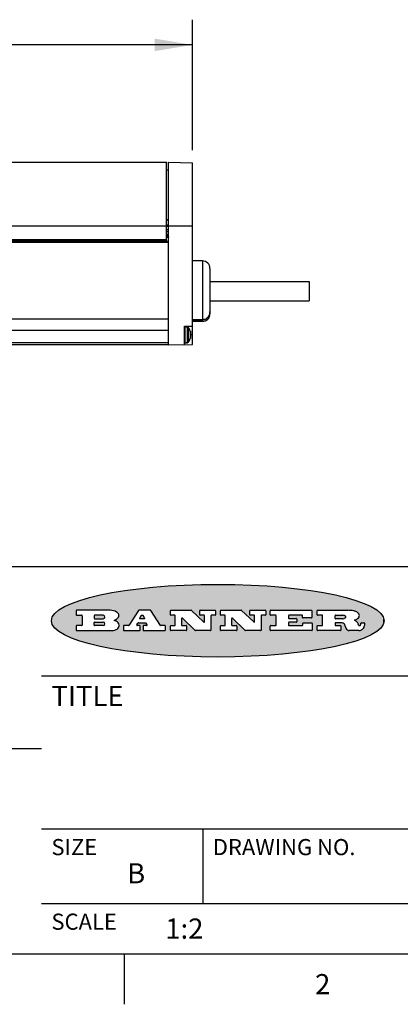
# Model space of a CAD drawing. Units: inches. Extents: x 0.4 to 49.2, y 0.6 to 10.4.
# Drawn here: x 11.9 to 13.8, y 0.6 to 5.5 of the extents above; entities that cross this region are included whole.
import ezdxf

# ---------------------------------------------------------------- set-up
doc = ezdxf.new("R2010")
doc.units = ezdxf.units.IN
doc.header["$LTSCALE"] = 0.935
doc.header["$MEASUREMENT"] = 0
doc.layers.get('0').update_dxf_attribs({"linetype": 'CONTINUOUS'})
for name, color, linetype in [('02___PRT_ALL_AXES', 7, 'CONTINUOUS'), ('AXIS', 7, 'CONTINUOUS'), ('DATUM_CURVES', 7, 'CONTINUOUS'), ('SCHEME_DIMS', 7, 'CONTINUOUS')]:
    doc.layers.add(name, color=color, linetype=linetype)
doc.styles.add('TEXTSTYLE_2', font='txt', dxfattribs={"width": 0.8})
doc.dimstyles.new('DIMSTYLE_2', dxfattribs={"dimtxt": 0.1, "dimasz": 0.1875, "dimexe": 0.125, "dimexo": 0.0625, "dimgap": 0.1, "dimtad": 0, "dimtih": 1, "dimtoh": 1, "dimdec": 1, "dimlfac": 2, "dimzin": 4, "dimdsep": 46, "dimtxsty": 'STANDARD', "dimblk": '_FILLED', "dimblk1": '_FILLED', "dimblk2": '_FILLED', "dimcen": 0.09, "dimadec": 0, "dimazin": 0, "dimtp": 0.1, "dimtm": 0.1, "dimtfac": 1, "dimtdec": 1, "dimtofl": 0, "dimtmove": 0, "dimatfit": 3, "dimldrblk": '_FILLED', "dimfxl": 1, "dimtolj": 1, "dimtzin": 4, "dimarcsym": 0})

# ---------------------------------------------------------------- blocks, each defined once
blk = doc.blocks.new('_FILLED')
at = {"color": 0, "linetype": 'BYBLOCK'}
blk.add_solid([(0, 0), (-1, 0.1666666667), (-1, -0.1666666667)], dxfattribs=at)
blk = doc.blocks.new('*D6')
at = {"layer": 'SCHEME_DIMS', "color": 7, "linetype": 'CONTINUOUS'}
for p, q in [((5.5345277201, 4.8753662993), (5.5345277201, 5.5224082361)), ((12.7786222083, 4.8753662993), (12.7786222083, 5.5224082361)), ((5.5345277201, 5.3974082361), (8.7065749642, 5.3974082361)), ((12.7786222083, 5.3974082361), (9.6065749642, 5.3974082361))]:
    blk.add_line(p, q, dxfattribs=at)
at = {"layer": 'SCHEME_DIMS', "color": 7, "linetype": 'CONTINUOUS', "xscale": 0.1875, "yscale": 0.1875, "zscale": 0.1875, "rotation": 180}
blk.add_blockref('_FILLED', (5.5345277201, 5.3974082361), dxfattribs=at)
at = {"layer": 'SCHEME_DIMS', "color": 7, "linetype": 'CONTINUOUS', "xscale": 0.1875, "yscale": 0.1875, "zscale": 0.1875}
blk.add_blockref('_FILLED', (12.7786222083, 5.3974082361), dxfattribs=at)
at = {"layer": 'SCHEME_DIMS', "color": 7, "linetype": 'CONTINUOUS', "insert": (9.0565749642, 5.4474082361), "char_height": 0.1, "width": 0.7, "attachment_point": 2, "line_spacing_factor": 0.9}
blk.add_mtext('368.0\\P[14.49]', dxfattribs=at)

msp = doc.modelspace()

# ---------------------------------------------------------------- hatches: boundary and pattern name
at = {"linetype": 'CONTINUOUS'}
h = msp.add_hatch(color=7, dxfattribs=at)
edge = h.paths.add_edge_path()
edge.add_arc((13.5577001432, 2.5085494649), 0.0173408616, 232.4713476722, 267.338189944)
edge.add_arc((13.5607987082, 2.5143997688), 0.0238935861, 209.8247607259, 235.1255079367)
edge.add_arc((13.5806801742, 2.5212486481), 0.044722495, 195.531588407, 204.7624440448)
edge.add_line((13.5375908118, 2.5092733232), (13.5357868108, 2.5153423266))
edge.add_arc((13.4974076135, 2.5055452462), 0.0396099176, 14.3201081283, 22.4984722084)
edge.add_arc((13.5201739219, 2.5145168728), 0.0151491919, 24.098260853, 63.0369451818)
edge.add_arc((13.5161192671, 2.5062372524), 0.0243676582, 63.3666028271, 90.3937697637)
edge.add_line((13.5159517998, 2.5306043351), (13.4883447845, 2.5306043351))
edge.add_arc((13.4883447827, 2.5281293355), 0.0024749995, 89.9999571958, 180.0000428043)
edge.add_line((13.4858697831, 2.5281293337), (13.4858697831, 2.5184303283))
edge.add_arc((13.4883447827, 2.5184303265), 0.0024749995, 179.9999571957, 270.0000428042)
edge.add_line((13.4883447845, 2.5159553269), (13.5130037982, 2.5159553269))
edge.add_arc((13.5130038, 2.5134803274), 0.0024749995, 359.9999571957, 90.0000428042)
edge.add_line((13.5154787995, 2.5134803256), (13.5154787995, 2.4937023146))
edge.add_arc((13.5130038, 2.4937023128), 0.0024749995, 269.9999571958, 4.28043e-05)
edge.add_line((13.5130037982, 2.4912273132), (13.3994327352, 2.4912273132))
edge.add_arc((13.3994327333, 2.4937023128), 0.0024749995, 179.9999571957, 270.0000428043)
edge.add_line((13.3969577338, 2.4937023146), (13.3969577338, 2.5135023256))
edge.add_arc((13.3994327333, 2.5135023274), 0.0024749995, 89.9999571957, 180.0000428043)
edge.add_line((13.3994327352, 2.515977327), (13.4221787478, 2.515977327))
edge.add_arc((13.4221787497, 2.5184523265), 0.0024749995, 269.9999571956, 4.28042e-05)
edge.add_line((13.4246537492, 2.5184523283), (13.4246537492, 2.564807354))
edge.add_arc((13.4221787497, 2.5648073559), 0.0024749995, 359.9999571957, 90.0000428043)
edge.add_line((13.4221787478, 2.5672823554), (13.3994327352, 2.5672823554))
edge.add_arc((13.3994327333, 2.5697573549), 0.0024749995, 179.9999571957, 270.0000428043)
edge.add_line((13.3969577338, 2.5697573568), (13.3969577338, 2.5895573678))
edge.add_arc((13.3994327333, 2.5895573696), 0.0024749995, 89.9999571957, 180.0000428043)
edge.add_line((13.3994327352, 2.5920323691), (13.5490138181, 2.5920323691))
edge.add_arc((13.5463505148, 2.4094934586), 0.1825583387, 79.8618509324, 89.1640948679)
edge.add_arc((13.5726548052, 2.5503169747), 0.039319019, 59.1202086415, 81.4730239328)
edge.add_arc((13.5783142014, 2.5566516438), 0.0310192946, 34.7540871, 62.0879016178)
edge.add_arc((13.5900029525, 2.565201245), 0.0165459396, 1.548452892, 33.5033152417)
edge.add_arc((13.5932995477, 2.5653696972), 0.0132462337, 331.1510006998, 1.205404301)
edge.add_arc((13.5822888914, 2.5720482849), 0.0261183659, 305.6373831893, 329.9727629745)
edge.add_arc((13.5519569538, 2.6152551345), 0.0789082104, 292.906155071, 305.2574666259)
edge.add_arc((13.5282557878, 2.4386010294), 0.117346916, 58.614769177, 62.3737227606)
edge.add_arc((13.5761387404, 2.5167282896), 0.0257145923, 39.3804255939, 59.0361096173)
edge.add_arc((13.5750183849, 2.5166552064), 0.0266349791, 20.3630922153, 37.9727053099)
edge.add_arc((13.5571178432, 2.509473798), 0.0459185159, 15.6740290068, 20.9917271228)
edge.add_arc((13.6156881783, 2.525116781), 0.0147197649, 192.7054516565, 206.0594861022)
edge.add_arc((13.6071938412, 2.5209082945), 0.0052403997, 205.5232099488, 227.5054868079)
edge.add_arc((13.6054655419, 2.5190929218), 0.0027347709, 228.5117626737, 266.1485845754)
edge.add_line((13.6052818493, 2.5163643272), (13.60639085, 2.5163643272))
edge.add_arc((13.6063292954, 2.5296129864), 0.0132488022, 270.266200055, 281.2404888597)
edge.add_arc((13.6075235364, 2.5238762928), 0.0073895522, 280.8288201977, 305.0837508495)
edge.add_arc((13.607924718, 2.5230254464), 0.0064647042, 306.5086174083, 340.2162360092)
edge.add_arc((13.6027235414, 2.524769508), 0.0119498009, 340.7883861657, 1.1691452593)
edge.add_line((13.6146708546, 2.525013332), (13.6146708546, 2.5276393334))
edge.add_arc((13.6171458541, 2.5276393353), 0.0024749995, 89.9999571958, 180.0000428043)
edge.add_line((13.6171458559, 2.5301143348), (13.6292558626, 2.5301143348))
edge.add_arc((13.6292558645, 2.5276393353), 0.0024749995, 359.9999571957, 90.0000428042)
edge.add_line((13.631730864, 2.5276393334), (13.631730864, 2.516087327))
edge.add_arc((13.6141751675, 2.5161916447), 0.0175560065, 332.2279060967, 359.6595469939)
edge.add_arc((13.6048681567, 2.5210861501), 0.0280715479, 308.5071794988, 332.2400656899)
edge.add_arc((13.5978759713, 2.5286873679), 0.0383802683, 288.7656836787, 309.6104317088)
edge.add_arc((13.6036139387, 2.5111006186), 0.0198837666, 271.8586572978, 289.4131338543)
edge.add_line((13.6042588488, 2.4912273132), (13.5568948225, 2.4912273132))
edge = h.paths.add_edge_path()
edge.add_arc((13.1673166046, 2.4937023128), 0.0024749995, 179.9999571957, 270.0000428042)
edge.add_line((13.1648416051, 2.4937023146), (13.1648416051, 2.5135023256))
edge.add_arc((13.1673166046, 2.5135023274), 0.0024749995, 89.9999571958, 180.0000428043)
edge.add_line((13.1673166065, 2.515977327), (13.1912396197, 2.515977327))
edge.add_arc((13.1912396216, 2.5184523265), 0.0024749995, 269.9999571956, 4.28042e-05)
edge.add_line((13.1937146211, 2.5184523283), (13.1937146211, 2.564807354))
edge.add_arc((13.1912396216, 2.5648073559), 0.0024749995, 359.9999571957, 90.0000428043)
edge.add_line((13.1912396197, 2.5672823554), (13.1673166065, 2.5672823554))
edge.add_arc((13.1673166046, 2.5697573549), 0.0024749995, 179.9999571957, 270.0000428043)
edge.add_line((13.1648416051, 2.5697573568), (13.1648416051, 2.5895573678))
edge.add_arc((13.1673166046, 2.5895573696), 0.0024749995, 89.9999571958, 180.0000428043)
edge.add_line((13.1673166065, 2.5920323691), (13.3691097184, 2.5920323691))
edge.add_arc((13.3691097202, 2.5895573696), 0.0024749995, 359.9999571957, 90.0000428042)
edge.add_line((13.3715847197, 2.5895573678), (13.3715847197, 2.5565573495))
edge.add_arc((13.3691097202, 2.5565573476), 0.0024749995, 269.9999571956, 4.28042e-05)
edge.add_line((13.3691097184, 2.5540823481), (13.3272456952, 2.5540823481))
edge.add_arc((13.3272456933, 2.5565573476), 0.0024749995, 179.9999571957, 270.0000428043)
edge.add_line((13.3247706938, 2.5565573495), (13.3247706938, 2.564807354))
edge.add_arc((13.3222956943, 2.5648073559), 0.0024749995, 359.9999571957, 90.0000428043)
edge.add_line((13.3222956924, 2.5672823554), (13.2582556569, 2.5672823554))
edge.add_arc((13.2582556551, 2.5648073559), 0.0024749995, 89.9999571957, 180.0000428043)
edge.add_line((13.2557806555, 2.564807354), (13.2557806555, 2.5532573476))
edge.add_arc((13.2582556551, 2.5532573458), 0.0024749995, 179.9999571957, 270.0000428042)
edge.add_line((13.2582556569, 2.5507823463), (13.2934226764, 2.5507823463))
edge.add_arc((13.2934226783, 2.5483073467), 0.0024749995, 359.9999571957, 90.0000428042)
edge.add_line((13.2958976778, 2.5483073449), (13.2958976778, 2.5349523375))
edge.add_arc((13.2934226783, 2.5349523356), 0.0024749995, 269.9999571956, 4.28042e-05)
edge.add_line((13.2934226764, 2.5324773361), (13.2582556569, 2.5324773361))
edge.add_arc((13.2582556551, 2.5300023366), 0.0024749995, 89.9999571957, 180.0000428043)
edge.add_line((13.2557806555, 2.5300023347), (13.2557806555, 2.5184523283))
edge.add_arc((13.2582556551, 2.5184523265), 0.0024749995, 179.9999571957, 270.0000428043)
edge.add_line((13.2582556569, 2.515977327), (13.3232596929, 2.515977327))
edge.add_arc((13.3232596948, 2.5184523265), 0.0024749995, 269.9999571958, 4.28043e-05)
edge.add_line((13.3257346943, 2.5184523283), (13.3257346943, 2.5267023329))
edge.add_arc((13.3282096938, 2.5267023348), 0.0024749995, 89.9999571957, 180.0000428043)
edge.add_line((13.3282096957, 2.5291773343), (13.3705287192, 2.5291773343))
edge.add_arc((13.370528721, 2.5267023348), 0.0024749995, 359.9999571957, 90.0000428043)
edge.add_line((13.3730037205, 2.5267023329), (13.3730037205, 2.4937023146))
edge.add_arc((13.370528721, 2.4937023128), 0.0024749995, 269.9999571957, 4.28043e-05)
edge.add_line((13.3705287192, 2.4912273132), (13.1673166065, 2.4912273132))
edge = h.paths.add_edge_path()
edge.add_arc((13.0426374026, 2.493701481), 0.0024741678, 226.3477981898, 270.0031206038)
edge.add_line((13.0409295364, 2.4919113136), (12.9776495013, 2.5522893471))
edge.add_arc((12.9759408003, 2.5504984093), 0.0024753014, 46.3461263059, 180.0014637321)
edge.add_line((12.973465499, 2.5504983461), (12.973465499, 2.5184523283))
edge.add_arc((12.9759404985, 2.5184523265), 0.0024749995, 179.9999571957, 270.0000428043)
edge.add_line((12.9759405003, 2.515977327), (12.9962575116, 2.515977327))
edge.add_arc((12.9962575135, 2.5135023274), 0.0024749995, 359.9999571957, 90.0000428043)
edge.add_line((12.998732513, 2.5135023256), (12.998732513, 2.4937023146))
edge.add_arc((12.9962575135, 2.4937023128), 0.0024749995, 269.9999571957, 4.28043e-05)
edge.add_line((12.9962575116, 2.4912273132), (12.9205934696, 2.4912273132))
edge.add_arc((12.9205934678, 2.4937023128), 0.0024749995, 179.9999571957, 270.0000428043)
edge.add_line((12.9181184683, 2.4937023146), (12.9181184683, 2.5135023256))
edge.add_arc((12.9205934678, 2.5135023274), 0.0024749995, 89.9999571956, 180.0000428042)
edge.add_line((12.9205934696, 2.515977327), (12.93923948, 2.515977327))
edge.add_arc((12.9392394818, 2.5184523265), 0.0024749995, 269.9999571957, 4.28043e-05)
edge.add_line((12.9417144814, 2.5184523283), (12.9417144814, 2.564807354))
edge.add_arc((12.9392394818, 2.5648073559), 0.0024749995, 359.9999571957, 90.0000428043)
edge.add_line((12.93923948, 2.5672823554), (12.9205934696, 2.5672823554))
edge.add_arc((12.9205934678, 2.5697573549), 0.0024749995, 179.9999571957, 270.0000428043)
edge.add_line((12.9181184683, 2.5697573568), (12.9181184683, 2.5895573678))
edge.add_arc((12.9205934678, 2.5895573696), 0.0024749995, 89.9999571956, 180.0000428042)
edge.add_line((12.9205934696, 2.5920323691), (13.0210515254, 2.5920323691))
edge.add_arc((13.0210516601, 2.5895582013), 0.0024741678, 46.3477981898, 90.0031206038)
edge.add_line((13.0227595263, 2.5913483688), (13.0827925596, 2.534068337))
edge.add_arc((13.0845012605, 2.5358592748), 0.0024753014, 226.3461263059, 0.0014637321)
edge.add_line((13.0869765619, 2.535859338), (13.0869765619, 2.564807354))
edge.add_arc((13.0845015624, 2.5648073559), 0.0024749995, 359.9999571957, 90.0000428043)
edge.add_line((13.0845015605, 2.5672823554), (13.0657255501, 2.5672823554))
edge.add_arc((13.0657255483, 2.5697573549), 0.0024749995, 179.9999571957, 270.0000428043)
edge.add_line((13.0632505488, 2.5697573568), (13.0632505488, 2.5895573678))
edge.add_arc((13.0657255483, 2.5895573696), 0.0024749995, 89.9999571957, 180.0000428043)
edge.add_line((13.0657255501, 2.5920323691), (13.1397265912, 2.5920323691))
edge.add_arc((13.139726593, 2.5895573696), 0.0024749995, 359.9999571957, 90.0000428043)
edge.add_line((13.1422015925, 2.5895573678), (13.1422015925, 2.5697573568))
edge.add_arc((13.139726593, 2.5697573549), 0.0024749995, 269.9999571956, 4.28042e-05)
edge.add_line((13.1397265912, 2.5672823554), (13.1217935812, 2.5672823554))
edge.add_arc((13.1217935794, 2.5648073559), 0.0024749995, 89.9999571957, 180.0000428042)
edge.add_line((13.1193185799, 2.564807354), (13.1193185799, 2.4937023146))
edge.add_arc((13.1168435803, 2.4937023128), 0.0024749995, 269.9999571957, 4.28043e-05)
edge.add_line((13.1168435785, 2.4912273132), (13.0426375373, 2.4912273132))
edge = h.paths.add_edge_path()
edge.add_arc((12.7943847649, 2.4937027294), 0.0024754162, 226.3593695813, 270.0146919953)
edge.add_line((12.7926763987, 2.4919113136), (12.7293963636, 2.5522893471))
edge.add_arc((12.7276876627, 2.5504984093), 0.0024753014, 46.3461263059, 180.0014637321)
edge.add_line((12.7252123613, 2.5504983461), (12.7252123613, 2.5184523283))
edge.add_arc((12.7276873608, 2.5184523265), 0.0024749995, 179.9999571957, 270.0000428043)
edge.add_line((12.7276873627, 2.515977327), (12.7480043739, 2.515977327))
edge.add_arc((12.7480043758, 2.5135023274), 0.0024749995, 359.9999571957, 90.0000428043)
edge.add_line((12.7504793753, 2.5135023256), (12.7504793753, 2.4937023146))
edge.add_arc((12.7480043758, 2.4937023128), 0.0024749995, 269.9999571958, 4.28043e-05)
edge.add_line((12.7480043739, 2.4912273132), (12.672340332, 2.4912273132))
edge.add_arc((12.6723403301, 2.4937023128), 0.0024749995, 179.9999571957, 270.0000428042)
edge.add_line((12.6698653306, 2.4937023146), (12.6698653306, 2.5135023256))
edge.add_arc((12.6723403301, 2.5135023274), 0.0024749995, 89.9999571957, 180.0000428043)
edge.add_line((12.672340332, 2.515977327), (12.6909873423, 2.515977327))
edge.add_arc((12.6909873442, 2.5184523265), 0.0024749995, 269.9999571957, 4.28043e-05)
edge.add_line((12.6934623437, 2.5184523283), (12.6934623437, 2.564807354))
edge.add_arc((12.6909873442, 2.5648073559), 0.0024749995, 359.9999571957, 90.0000428043)
edge.add_line((12.6909873423, 2.5672823554), (12.672340332, 2.5672823554))
edge.add_arc((12.6723403301, 2.5697573549), 0.0024749995, 179.9999571957, 270.0000428043)
edge.add_line((12.6698653306, 2.5697573568), (12.6698653306, 2.5895573678))
edge.add_arc((12.6723403301, 2.5895573696), 0.0024749995, 89.9999571957, 180.0000428043)
edge.add_line((12.672340332, 2.5920323691), (12.7727983877, 2.5920323691))
edge.add_arc((12.7727985224, 2.5895582013), 0.0024741678, 46.3477981899, 90.0031206038)
edge.add_line((12.7745063886, 2.5913483688), (12.8345394219, 2.534068337))
edge.add_arc((12.8362481229, 2.5358592748), 0.0024753014, 226.3461263059, 0.0014637321)
edge.add_line((12.8387234242, 2.535859338), (12.8387234242, 2.564807354))
edge.add_arc((12.8362484247, 2.5648073559), 0.0024749995, 359.9999571957, 90.0000428043)
edge.add_line((12.8362484229, 2.5672823554), (12.8174724125, 2.5672823554))
edge.add_arc((12.8174724106, 2.5697573549), 0.0024749995, 179.9999571957, 270.0000428043)
edge.add_line((12.8149974111, 2.5697573568), (12.8149974111, 2.5895573678))
edge.add_arc((12.8174724106, 2.5895573696), 0.0024749995, 89.9999571958, 180.0000428043)
edge.add_line((12.8174724125, 2.5920323691), (12.8914734535, 2.5920323691))
edge.add_arc((12.8914734553, 2.5895573696), 0.0024749995, 359.9999571957, 90.0000428042)
edge.add_line((12.8939484549, 2.5895573678), (12.8939484549, 2.5697573568))
edge.add_arc((12.8914734553, 2.5697573549), 0.0024749995, 269.9999571958, 4.28043e-05)
edge.add_line((12.8914734535, 2.5672823554), (12.8735404436, 2.5672823554))
edge.add_arc((12.8735404417, 2.5648073559), 0.0024749995, 89.9999571957, 180.0000428043)
edge.add_line((12.8710654422, 2.564807354), (12.8710654422, 2.4937023146))
edge.add_arc((12.8685904427, 2.4937023128), 0.0024749995, 269.9999571957, 4.28043e-05)
edge.add_line((12.8685904408, 2.4912273132), (12.7943853997, 2.4912273132))
edge = h.paths.add_edge_path()
edge.add_arc((12.3792298263, 2.539634765), 0.048483885, 273.21763719, 303.0749121182)
edge.add_arc((12.3940692204, 2.5168671561), 0.0213072145, 303.0488228549, 355.7263138674)
edge.add_arc((12.400005721, 2.5168763464), 0.0153945295, 354.0454548824, 5.1878013979)
edge.add_arc((12.3931760319, 2.5166878286), 0.0222174455, 4.0793399388, 69.834329283)
edge.add_line((12.4008351814, 2.5375433389), (12.3907841758, 2.5410923409))
edge.add_line((12.3907841758, 2.5410923409), (12.3990241804, 2.5458683435))
edge.add_arc((12.3771587979, 2.5826952352), 0.0428289026, 300.6990502959, 319.0591802498)
edge.add_arc((12.3971873948, 2.5665668817), 0.0171568255, 315.9145124245, 16.0049121282)
edge.add_arc((12.3922357827, 2.5632132173), 0.0229166529, 20.6563876465, 62.3316896973)
edge.add_arc((12.371573659, 2.5302846524), 0.061747717, 59.5385584989, 90.0050977555)
edge.add_line((12.3715681652, 2.5920323691), (12.2055050731, 2.5920323691))
edge.add_arc((12.2055050712, 2.5895573696), 0.0024749995, 89.9999571957, 180.0000428043)
edge.add_line((12.2030300717, 2.5895573678), (12.2030300717, 2.5697573568))
edge.add_arc((12.2055050712, 2.5697573549), 0.0024749995, 179.9999571957, 270.0000428043)
edge.add_line((12.2055050731, 2.5672823554), (12.2294470864, 2.5672823554))
edge.add_arc((12.2294470882, 2.5648073559), 0.0024749995, 359.9999571957, 90.0000428043)
edge.add_line((12.2319220877, 2.564807354), (12.2319220877, 2.5184523283))
edge.add_arc((12.2294470882, 2.5184523265), 0.0024749995, 269.9999571957, 4.28043e-05)
edge.add_line((12.2294470864, 2.515977327), (12.2055050731, 2.515977327))
edge.add_arc((12.2055050712, 2.5135023274), 0.0024749995, 89.9999571957, 180.0000428043)
edge.add_line((12.2030300717, 2.5135023256), (12.2030300717, 2.4937023146))
edge.add_arc((12.2055050712, 2.4937023128), 0.0024749995, 179.9999571957, 270.0000428043)
edge.add_line((12.2055050731, 2.4912273132), (12.3819511709, 2.4912273132))
edge = h.paths.add_edge_path()
edge.add_arc((12.5168642476, 2.4937023128), 0.0024749995, 269.9999571957, 4.28043e-05)
edge.add_line((12.5193392471, 2.4937023146), (12.5193392471, 2.5135023256))
edge.add_arc((12.5168642476, 2.5135023274), 0.0024749995, 359.9999571957, 90.0000428043)
edge.add_line((12.5168642458, 2.515977327), (12.5055812395, 2.515977327))
edge.add_arc((12.5055811302, 2.518452367), 0.0024750401, 147.6063258011, 270.0025305754)
edge.add_line((12.5034912383, 2.5197783291), (12.5090072414, 2.5284723339))
edge.add_arc((12.5110971723, 2.5271461342), 0.0024752003, 89.998372645, 147.602165307)
edge.add_line((12.5110972426, 2.5296213345), (12.5459752619, 2.5296213345))
edge.add_arc((12.5459747223, 2.5271458744), 0.0024754602, 32.8959418573, 89.9875097202)
edge.add_line((12.548053263, 2.5284903339), (12.5536792662, 2.5197973291))
edge.add_arc((12.5516012439, 2.5184525341), 0.0024752071, 270.0004896794, 32.9089806818)
edge.add_line((12.551601265, 2.515977327), (12.537150257, 2.515977327))
edge.add_arc((12.5371502552, 2.5135023274), 0.0024749995, 89.9999571958, 180.0000428043)
edge.add_line((12.5346752556, 2.5135023256), (12.5346752556, 2.4937023146))
edge.add_arc((12.5371502552, 2.4937023128), 0.0024749995, 179.9999571957, 270.0000428042)
edge.add_line((12.537150257, 2.4912273132), (12.6424313154, 2.4912273132))
edge.add_arc((12.6424313172, 2.4937023128), 0.0024749995, 269.9999571957, 4.28043e-05)
edge.add_line((12.6449063168, 2.4937023146), (12.6449063168, 2.5135023256))
edge.add_arc((12.6424313172, 2.5135023274), 0.0024749995, 359.9999571957, 90.0000428043)
edge.add_line((12.6424313154, 2.515977327), (12.6224153043, 2.515977327))
edge.add_arc((12.6224154248, 2.518451368), 0.002474041, 212.9056413127, 269.9972091756)
edge.add_line((12.6203383031, 2.5171073276), (12.5725822767, 2.5909023685))
edge.add_arc((12.570504655, 2.589557409), 0.0024749602, 32.9172174468, 90.0087853097)
edge.add_line((12.5705042755, 2.5920323691), (12.5133292438, 2.5920323691))
edge.add_arc((12.5133291735, 2.5895571688), 0.0024752003, 89.9983726451, 147.602165307)
edge.add_line((12.5112392426, 2.5908833685), (12.4644392167, 2.5171263276))
edge.add_arc((12.4623492858, 2.5184525273), 0.0024752003, 269.9983726451, 327.602165307)
edge.add_line((12.4623492155, 2.515977327), (12.4394882028, 2.515977327))
edge.add_arc((12.439488201, 2.5135023274), 0.0024749995, 89.9999571958, 180.0000428043)
edge.add_line((12.4370132015, 2.5135023256), (12.4370132015, 2.4937023146))
edge.add_arc((12.439488201, 2.4937023128), 0.0024749995, 179.9999571957, 270.0000428042)
edge.add_line((12.4394882028, 2.4912273132), (12.5168642458, 2.4912273132))
edge = h.paths.add_edge_path()
edge.add_arc((12.2949101208, 2.5184523265), 0.0024749995, 179.9999571957, 270.0000428043)
edge.add_line((12.2924351213, 2.5184523283), (12.2924351213, 2.5308273352))
edge.add_arc((12.2949101208, 2.530827337), 0.0024749995, 89.9999571957, 180.0000428043)
edge.add_line((12.2949101227, 2.5333023366), (12.3362731456, 2.5333023366))
edge.add_arc((12.3362731456, 2.5246398318), 0.0086625048, 270, 90)
edge.add_line((12.3362731456, 2.515977327), (12.2949101227, 2.515977327))
edge = h.paths.add_edge_path()
edge.add_arc((13.4883447827, 2.5520823451), 0.0024749995, 179.9999571957, 270.0000428042)
edge.add_line((13.4858697831, 2.552082347), (13.4858697831, 2.564807354))
edge.add_arc((13.4883447827, 2.5648073559), 0.0024749995, 89.9999571958, 180.0000428043)
edge.add_line((13.4883447845, 2.5672823554), (13.5251458049, 2.5672823554))
edge.add_arc((13.5236009174, 2.5388278764), 0.0284963867, 70.3834917948, 86.8922743861)
edge.add_arc((13.5284605274, 2.5518696094), 0.0145814632, 54.6746025112, 71.1660573124)
edge.add_arc((13.5335900184, 2.5587235346), 0.0060275915, 20.9055592135, 56.7851676243)
edge.add_arc((13.5348905773, 2.5593838168), 0.0045795888, 355.6235353944, 18.9942678268)
edge.add_arc((13.533683767, 2.559677593), 0.0058087709, 318.8515287446, 353.6422345323)
edge.add_arc((13.5295131508, 2.5629115009), 0.0110815393, 306.758405961, 320.4502234234)
edge.add_arc((13.5238839599, 2.5706523294), 0.0206523367, 289.6883413472, 306.4184925496)
edge.add_arc((13.5219564542, 2.5750459767), 0.0254407115, 270.7327484175, 290.441894219)
edge.add_line((13.5222818033, 2.5496073456), (13.4883447845, 2.5496073456))
edge = h.paths.add_edge_path()
edge.add_arc((12.3362731456, 2.5586198506), 0.0086625048, 270, 90)
edge.add_line((12.3362731456, 2.5672823554), (12.2949101227, 2.5672823554))
edge.add_arc((12.2949101208, 2.5648073559), 0.0024749995, 89.9999571957, 180.0000428043)
edge.add_line((12.2924351213, 2.564807354), (12.2924351213, 2.5524323472))
edge.add_arc((12.2949101208, 2.5524323453), 0.0024749995, 179.9999571957, 270.0000428043)
edge.add_line((12.2949101227, 2.5499573458), (12.3362731456, 2.5499573458))
edge = h.paths.add_edge_path()
edge.add_arc((12.5401702375, 2.5530465533), 0.0024752071, 270.0004896793, 32.9089806818)
edge.add_line((12.5422482598, 2.5543913483), (12.5349892558, 2.5656073545))
edge.add_arc((12.532910715, 2.564262895), 0.0024754602, 32.8959418573, 89.9875097202)
edge.add_line((12.5329112547, 2.5667383551), (12.5267302512, 2.5667383551))
edge.add_arc((12.5267301809, 2.5642631548), 0.0024752003, 89.998372645, 147.602165307)
edge.add_line((12.5246402501, 2.5655893545), (12.5175232461, 2.5543723483))
edge.add_arc((12.519613138, 2.5530463862), 0.0024750401, 147.6063258012, 270.0025305754)
edge.add_line((12.5196132473, 2.5505713461), (12.5401702587, 2.5505713461))
edge = h.paths.add_edge_path()
edge.add_ellipse((12.9046654608, 2.5403783405), major_axis=(-0.8250004575, 0), ratio=0.218572, start_angle=0, end_angle=360)

# ---------------------------------------------------------------- linework, layer by layer
at = {"color": 7, "linetype": 'CONTINUOUS'}
for p, q in [((12.6506694524, 4.4251641416), (12.6506694524, 4.8149279211)), ((12.6605119721, 4.8149279211), (12.7786222083, 4.8128662993)), ((12.6605119721, 3.9094161101), (12.6605119721, 4.8149279211)), ((12.7786222083, 3.911477732), (12.7786222083, 4.8128662993)), ((12.6605119721, 4.7755578424), (12.6506694524, 4.7753860406)), ((7.0305907122, 4.4999672912), (12.6506694524, 4.4999672912)), ((12.6506694507, 4.5316143763), (12.6605119721, 4.5314633542)), ((12.6506694545, 4.5305286505), (12.6605119721, 4.5303383237)), ((12.6506694524, 4.5294948503), (12.6605119721, 4.5294948503)), ((12.6605119721, 4.5028500985), (12.6506694524, 4.5028500985)), ((12.6605119721, 4.4958903861), (12.6506694524, 4.4958903861)), ((12.6605119721, 4.4999672912), (12.7786222083, 4.4999672912)), ((12.6506692703, 4.4526291896), (12.6517107365, 4.4417000056)), ((12.6605119721, 4.4791675997), (12.6506694524, 4.4791675997)), ((12.6605119721, 4.4706437277), (12.6506694524, 4.4706437277)), ((12.6506695829, 4.4593074502), (12.6523610259, 4.4417000056)), ((12.6539995286, 4.4598328972), (12.6552133919, 4.4416764884)), ((12.6561975279, 4.4416780807), (12.654983671, 4.4598344023)), ((12.6578322023, 4.4598432876), (12.6595851774, 4.4416963391)), ((12.6584824917, 4.4598432876), (12.6593698365, 4.4506523673)), ((12.6593698365, 4.4506523673), (12.6594486185, 4.449767129)), ((12.6594486185, 4.449767129), (12.6602354668, 4.4416963391)), ((5.6526379563, 4.4251641416), (12.6506694524, 4.4251641416)), ((5.6526379563, 4.4226055154), (12.6605119721, 4.4226055154)), ((12.6605119721, 4.4223417859), (5.6526379563, 4.4223417859)), ((12.6605119721, 4.416436274), (5.6526379563, 4.416436274)), ((7.0305907122, 4.4310696534), (12.6506694524, 4.4310696534)), ((12.6605119721, 4.4414562461), (12.6506694524, 4.4414562461)), ((12.8286222083, 4.3251641416), (12.7786222083, 4.3251641416)), ((12.8286222083, 4.3251641416), (12.8286222083, 4.0337427854)), ((12.8661222083, 4.2876641416), (12.8661222083, 4.0626641416)), ((12.7786222083, 4.0337427854), (12.8286222083, 4.0337427854)), ((12.8286222083, 4.0335670018), (12.7786222083, 4.0335670018)), ((12.8286222083, 4.0251641416), (12.7786222083, 4.0251641416)), ((12.8286222083, 4.0335670018), (12.8286222083, 4.0251641416)), ((12.7392521295, 4.0012485879), (12.7786222083, 4.0019357952)), ((12.7392521295, 3.9107905247), (12.7392521295, 4.0012485879)), ((12.7392521456, 3.9960302673), (12.7412206504, 3.9979987704)), ((12.7412206335, 3.9979987873), (12.7540054371, 3.9979987873)), ((12.7412206335, 3.9979987873), (12.7412206335, 3.9192586298)), ((12.7682447848, 3.9756488408), (12.7682403136, 3.9762259752)), ((12.7786222083, 3.9586287085), (12.7682408111, 3.9586287085)), ((12.7682447848, 3.9630375624), (12.7696160194, 3.9632104071)), ((12.7696160194, 3.9632104071), (12.7700497001, 3.9652435083)), ((12.6605119721, 3.9192586298), (5.6526379563, 3.9192586298)), ((12.6605119721, 3.9094161101), (5.6526379563, 3.9094161101)), ((12.6605119721, 3.9094161101), (12.7786222083, 3.911477732)), ((12.7392521456, 3.9212271498), (12.7412206504, 3.9192586467)), ((12.7412206335, 3.9192586298), (12.7540054371, 3.9192586298)), ((12.7682403136, 3.9410314419), (12.7682447848, 3.9416085763)), ((12.7696160194, 3.95404701), (12.7682447848, 3.9542198547)), ((12.7700497001, 3.9520139088), (12.7696160194, 3.95404701)), ((16.38, 2.807), (10.03, 2.807)), ((12.2030300717, 2.5895573678), (12.2030300717, 2.5697573568)), ((12.3715681652, 2.5920323691), (12.2055050731, 2.5920323691)), ((12.5112392426, 2.5908833685), (12.4644392167, 2.5171263276)), ((12.5705042755, 2.5920323691), (12.5133292438, 2.5920323691)), ((12.6203383031, 2.5171073276), (12.5725822767, 2.5909023685)), ((12.6698653306, 2.5697573568), (12.6698653306, 2.5895573678)), ((12.672340332, 2.5920323691), (12.7727983877, 2.5920323691)), ((12.7745063886, 2.5913483688), (12.8345394219, 2.534068337)), ((12.8149974111, 2.5697573568), (12.8149974111, 2.5895573678)), ((12.8174724125, 2.5920323691), (12.8914734535, 2.5920323691)), ((12.8939484549, 2.5895573678), (12.8939484549, 2.5697573568)), ((12.9181184683, 2.5697573568), (12.9181184683, 2.5895573678)), ((12.9205934696, 2.5920323691), (13.0210515254, 2.5920323691)), ((13.0227595263, 2.5913483688), (13.0827925596, 2.534068337)), ((13.0632505488, 2.5697573568), (13.0632505488, 2.5895573678)), ((13.0657255501, 2.5920323691), (13.1397265912, 2.5920323691)), ((13.1422015925, 2.5895573678), (13.1422015925, 2.5697573568)), ((13.1648416051, 2.5697573568), (13.1648416051, 2.5895573678)), ((13.1673166065, 2.5920323691), (13.3691097184, 2.5920323691)), ((13.3715847197, 2.5895573678), (13.3715847197, 2.5565573495)), ((13.3969577338, 2.5697573568), (13.3969577338, 2.5895573678)), ((13.3994327352, 2.5920323691), (13.5490138181, 2.5920323691)), ((12.2055050731, 2.5672823554), (12.2294470864, 2.5672823554)), ((12.2319220877, 2.564807354), (12.2319220877, 2.5184523283)), ((12.2924351213, 2.564807354), (12.2924351213, 2.5524323472)), ((12.3362731456, 2.5672823554), (12.2949101227, 2.5672823554)), ((12.2949101227, 2.5499573458), (12.3362731456, 2.5499573458)), ((12.3907841758, 2.5410923409), (12.3990241804, 2.5458683435)), ((12.4008351814, 2.5375433389), (12.3907841758, 2.5410923409)), ((12.5246402501, 2.5655893545), (12.5175232461, 2.5543723483)), ((12.5196132473, 2.5505713461), (12.5401702587, 2.5505713461)), ((12.5329112547, 2.5667383551), (12.5267302512, 2.5667383551)), ((12.5422482598, 2.5543913483), (12.5349892558, 2.5656073545)), ((12.6909873423, 2.5672823554), (12.672340332, 2.5672823554)), ((12.6934623437, 2.5184523283), (12.6934623437, 2.564807354)), ((12.7252123613, 2.5504983461), (12.7252123613, 2.5184523283)), ((12.7926763987, 2.4919113136), (12.7293963636, 2.5522893471)), ((12.8362484229, 2.5672823554), (12.8174724125, 2.5672823554)), ((12.8387234242, 2.535859338), (12.8387234242, 2.564807354)), ((12.8710654422, 2.564807354), (12.8710654422, 2.4937023146)), ((12.8914734535, 2.5672823554), (12.8735404436, 2.5672823554)), ((12.93923948, 2.5672823554), (12.9205934696, 2.5672823554)), ((12.9417144814, 2.5184523283), (12.9417144814, 2.564807354)), ((12.973465499, 2.5504983461), (12.973465499, 2.5184523283)), ((13.0409295364, 2.4919113136), (12.9776495013, 2.5522893471)), ((13.0845015605, 2.5672823554), (13.0657255501, 2.5672823554)), ((13.0869765619, 2.535859338), (13.0869765619, 2.564807354)), ((13.1193185799, 2.564807354), (13.1193185799, 2.4937023146)), ((13.1397265912, 2.5672823554), (13.1217935812, 2.5672823554)), ((13.1912396197, 2.5672823554), (13.1673166065, 2.5672823554)), ((13.1937146211, 2.5184523283), (13.1937146211, 2.564807354)), ((13.2557806555, 2.564807354), (13.2557806555, 2.5532573476)), ((13.3222956924, 2.5672823554), (13.2582556569, 2.5672823554)), ((13.2582556569, 2.5507823463), (13.2934226764, 2.5507823463)), ((13.2958976778, 2.5483073449), (13.2958976778, 2.5349523375)), ((13.3247706938, 2.5565573495), (13.3247706938, 2.564807354)), ((13.3691097184, 2.5540823481), (13.3272456952, 2.5540823481)), ((13.4221787478, 2.5672823554), (13.3994327352, 2.5672823554)), ((13.4246537492, 2.5184523283), (13.4246537492, 2.564807354)), ((13.4858697831, 2.552082347), (13.4858697831, 2.564807354)), ((13.4883447845, 2.5672823554), (13.5251458049, 2.5672823554)), ((13.5222818033, 2.5496073456), (13.4883447845, 2.5496073456)), ((13.7286871589, 2.5350697372), (13.7286871589, 2.5456869438)), ((12.2030300717, 2.5135023256), (12.2030300717, 2.4937023146)), ((12.2294470864, 2.515977327), (12.2055050731, 2.515977327)), ((12.2924351213, 2.5184523283), (12.2924351213, 2.5308273352)), ((12.2949101227, 2.5333023366), (12.3362731456, 2.5333023366)), ((12.3362731456, 2.515977327), (12.2949101227, 2.515977327)), ((12.4370132015, 2.5135023256), (12.4370132015, 2.4937023146)), ((12.4623492155, 2.515977327), (12.4394882028, 2.515977327)), ((12.5034912383, 2.5197783291), (12.5090072414, 2.5284723339)), ((12.5168642458, 2.515977327), (12.5055812395, 2.515977327)), ((12.5110972426, 2.5296213345), (12.5459752619, 2.5296213345)), ((12.5193392471, 2.4937023146), (12.5193392471, 2.5135023256)), ((12.5346752556, 2.5135023256), (12.5346752556, 2.4937023146)), ((12.551601265, 2.515977327), (12.537150257, 2.515977327)), ((12.548053263, 2.5284903339), (12.5536792662, 2.5197973291)), ((12.6424313154, 2.515977327), (12.6224153043, 2.515977327)), ((12.6449063168, 2.4937023146), (12.6449063168, 2.5135023256)), ((12.6698653306, 2.4937023146), (12.6698653306, 2.5135023256)), ((12.672340332, 2.515977327), (12.6909873423, 2.515977327)), ((12.7276873627, 2.515977327), (12.7480043739, 2.515977327)), ((12.7504793753, 2.5135023256), (12.7504793753, 2.4937023146)), ((12.9181184683, 2.4937023146), (12.9181184683, 2.5135023256)), ((12.9205934696, 2.515977327), (12.93923948, 2.515977327)), ((12.9759405003, 2.515977327), (12.9962575116, 2.515977327)), ((12.998732513, 2.5135023256), (12.998732513, 2.4937023146)), ((13.1648416051, 2.4937023146), (13.1648416051, 2.5135023256)), ((13.1673166065, 2.515977327), (13.1912396197, 2.515977327)), ((13.2557806555, 2.5300023347), (13.2557806555, 2.5184523283)), ((13.2934226764, 2.5324773361), (13.2582556569, 2.5324773361)), ((13.2582556569, 2.515977327), (13.3232596929, 2.515977327)), ((13.3257346943, 2.5184523283), (13.3257346943, 2.5267023329)), ((13.3282096957, 2.5291773343), (13.3705287192, 2.5291773343)), ((13.3730037205, 2.5267023329), (13.3730037205, 2.4937023146)), ((13.3969577338, 2.4937023146), (13.3969577338, 2.5135023256)), ((13.3994327352, 2.515977327), (13.4221787478, 2.515977327)), ((13.4858697831, 2.5281293337), (13.4858697831, 2.5184303283)), ((13.5159517998, 2.5306043351), (13.4883447845, 2.5306043351)), ((13.4883447845, 2.5159553269), (13.5130037982, 2.5159553269)), ((13.5154787995, 2.5134803256), (13.5154787995, 2.4937023146)), ((13.5375908118, 2.5092733232), (13.5357868108, 2.5153423266)), ((13.6052818493, 2.5163643272), (13.60639085, 2.5163643272)), ((13.6146708546, 2.525013332), (13.6146708546, 2.5276393334)), ((13.6171458559, 2.5301143348), (13.6292558626, 2.5301143348)), ((13.631730864, 2.5276393334), (13.631730864, 2.516087327)), ((12.2055050731, 2.4912273132), (12.3819511709, 2.4912273132)), ((12.4394882028, 2.4912273132), (12.5168642458, 2.4912273132)), ((12.537150257, 2.4912273132), (12.6424313154, 2.4912273132)), ((12.7480043739, 2.4912273132), (12.672340332, 2.4912273132)), ((12.8685904408, 2.4912273132), (12.7943853997, 2.4912273132)), ((12.9962575116, 2.4912273132), (12.9205934696, 2.4912273132)), ((13.1168435785, 2.4912273132), (13.0426375373, 2.4912273132)), ((13.3705287192, 2.4912273132), (13.1673166065, 2.4912273132)), ((13.5130037982, 2.4912273132), (13.3994327352, 2.4912273132)), ((13.6042588488, 2.4912273132), (13.5568948225, 2.4912273132)), ((12.03, 2.267), (16.38, 2.267)), ((10.03, 1.907), (12.03, 1.907)), ((12.03, 1.507), (16.38, 1.507)), ((12.83, 1.507), (12.83, 1.137)), ((12.03, 1.137), (16.38, 1.137)), ((0.62, 0.887), (16.38, 0.887)), ((12.44, 0.887), (12.44, 0.637))]:
    msp.add_line(p, q, dxfattribs=at)
for centre, radius, start, end in [((12.8286222083, 4.2876641416), 0.0375, 0, 90), ((12.8286222083, 4.0626641416), 0.0375, 270, 360), ((12.8196495058, 4.0743859074), 0.0464727025, 359.6985908444, 1.51847e-05), ((12.7077560665, 3.9586287085), 0.062992126, 16.2218088165, 35.8882975528), ((14.9316540303, 3.9586287085), 2.1634137379, 179.8832359761, 180.1167640239), ((12.7072002726, 3.9586311652), 0.0633721844, 9.9669975473, 15.5771338434), ((12.7181096842, 3.9622722684), 0.0520249317, 3.2740492385, 8.0967010883), ((12.7077560665, 3.9586287085), 0.062992126, 324.1117024472, 343.7781911835), ((12.7072002726, 3.9586262519), 0.0633721844, 344.4228661566, 350.0330024527), ((12.7181096842, 3.9549851487), 0.0520249317, 351.9032989117, 356.7259507615), ((12.2055050712, 2.5895573696), 0.0024749995, 89.9999571957, 180.0000428043), ((12.371573659, 2.5302846524), 0.061747717, 59.5385584989, 90.0050977555), ((12.5133291735, 2.5895571688), 0.0024752003, 89.9983726451, 147.602165307), ((12.570504655, 2.589557409), 0.0024749602, 32.9172174468, 90.0087853097), ((12.6723403301, 2.5895573696), 0.0024749995, 89.9999571957, 180.0000428043), ((12.7727985224, 2.5895582013), 0.0024741678, 46.3477981899, 90.0031206038), ((12.8174724106, 2.5895573696), 0.0024749995, 89.9999571957, 180.0000428043), ((12.8914734553, 2.5895573696), 0.0024749995, 359.9999571957, 90.0000428043), ((12.9205934678, 2.5895573696), 0.0024749995, 89.9999571957, 180.0000428042), ((13.0210516601, 2.5895582013), 0.0024741678, 46.3477981899, 90.0031206038), ((13.0657255483, 2.5895573696), 0.0024749995, 89.9999571957, 180.0000428043), ((13.139726593, 2.5895573696), 0.0024749995, 359.9999571957, 90.0000428043), ((13.1673166046, 2.5895573696), 0.0024749995, 89.9999571957, 180.0000428043), ((13.3691097202, 2.5895573696), 0.0024749995, 359.9999571957, 90.0000428043), ((13.3994327333, 2.5895573696), 0.0024749995, 89.9999571957, 180.0000428043), ((13.5463505148, 2.4094934586), 0.1825583387, 79.8618509324, 89.1640948679), ((12.2055050712, 2.5697573549), 0.0024749995, 179.9999571957, 270.0000428043), ((12.2294470882, 2.5648073559), 0.0024749995, 359.9999571957, 90.0000428043), ((12.2949101208, 2.5648073559), 0.0024749995, 89.9999571957, 180.0000428043), ((12.2949101208, 2.5524323453), 0.0024749995, 179.9999571957, 270.0000428043), ((12.3362731456, 2.5586198506), 0.0086625048, 270, 90), ((12.3771587979, 2.5826952352), 0.0428289026, 300.6990502959, 319.0591802498), ((12.3922357827, 2.5632132173), 0.0229166529, 20.6563876465, 62.3316896973), ((12.3971873948, 2.5665668817), 0.0171568255, 315.9145124245, 16.0049121282), ((12.519613138, 2.5530463862), 0.0024750401, 147.6063258012, 270.0025305754), ((12.5267301809, 2.5642631548), 0.0024752003, 89.998372645, 147.602165307), ((12.532910715, 2.564262895), 0.0024754602, 32.8959418573, 89.9875097202), ((12.5401702375, 2.5530465533), 0.0024752071, 270.0004896793, 32.9089806818), ((12.6723403301, 2.5697573549), 0.0024749995, 179.9999571957, 270.0000428043), ((12.6909873442, 2.5648073559), 0.0024749995, 359.9999571957, 90.0000428043), ((12.7276876627, 2.5504984093), 0.0024753014, 46.3461263059, 180.0014637321), ((12.8174724106, 2.5697573549), 0.0024749995, 179.9999571957, 270.0000428043), ((12.8362484247, 2.5648073559), 0.0024749995, 359.9999571957, 90.0000428043), ((12.8735404417, 2.5648073559), 0.0024749995, 89.9999571957, 180.0000428043), ((12.8914734553, 2.5697573549), 0.0024749995, 269.9999571957, 4.28043e-05), ((12.9205934678, 2.5697573549), 0.0024749995, 179.9999571957, 270.0000428043), ((12.9392394818, 2.5648073559), 0.0024749995, 359.9999571957, 90.0000428043), ((12.9759408003, 2.5504984093), 0.0024753014, 46.3461263059, 180.0014637321), ((13.0657255483, 2.5697573549), 0.0024749995, 179.9999571957, 270.0000428043), ((13.0845015624, 2.5648073559), 0.0024749995, 359.9999571957, 90.0000428043), ((13.1217935794, 2.5648073559), 0.0024749995, 89.9999571957, 180.0000428042), ((13.139726593, 2.5697573549), 0.0024749995, 269.9999571957, 4.28042e-05), ((13.1673166046, 2.5697573549), 0.0024749995, 179.9999571957, 270.0000428043), ((13.1912396216, 2.5648073559), 0.0024749995, 359.9999571957, 90.0000428043), ((13.2582556551, 2.5648073559), 0.0024749995, 89.9999571957, 180.0000428043), ((13.2582556551, 2.5532573458), 0.0024749995, 179.9999571957, 270.0000428043), ((13.2934226783, 2.5483073467), 0.0024749995, 359.9999571957, 90.0000428043), ((13.3222956943, 2.5648073559), 0.0024749995, 359.9999571957, 90.0000428043), ((13.3272456933, 2.5565573476), 0.0024749995, 179.9999571957, 270.0000428043), ((13.3691097202, 2.5565573476), 0.0024749995, 269.9999571957, 4.28042e-05), ((13.3994327333, 2.5697573549), 0.0024749995, 179.9999571957, 270.0000428043), ((13.4221787497, 2.5648073559), 0.0024749995, 359.9999571957, 90.0000428043), ((13.4883447827, 2.5648073559), 0.0024749995, 89.9999571957, 180.0000428043), ((13.4883447827, 2.5520823451), 0.0024749995, 179.9999571957, 270.0000428043), ((13.5219564542, 2.5750459767), 0.0254407115, 270.7327484175, 290.441894219), ((13.5236009174, 2.5388278764), 0.0284963867, 70.3834917948, 86.8922743861), ((13.5238839599, 2.5706523294), 0.0206523367, 289.6883413472, 306.4184925496), ((13.5284605274, 2.5518696094), 0.0145814632, 54.6746025112, 71.1660573124), ((13.5295131508, 2.5629115009), 0.0110815393, 306.758405961, 320.4502234234), ((13.5335900184, 2.5587235346), 0.0060275915, 20.9055592135, 56.7851676243), ((13.533683767, 2.559677593), 0.0058087709, 318.8515287446, 353.6422345323), ((13.5348905773, 2.5593838168), 0.0045795888, 355.6235353944, 18.9942678268), ((13.5726548052, 2.5503169747), 0.039319019, 59.1202086415, 81.4730239328), ((13.5519569538, 2.6152551345), 0.0789082104, 292.906155071, 305.2574666259), ((13.5282557878, 2.4386010294), 0.117346916, 58.614769177, 62.3737227606), ((13.5783142014, 2.5566516438), 0.0310192946, 34.7540871, 62.0879016178), ((13.5822888914, 2.5720482849), 0.0261183659, 305.6373831893, 329.9727629745), ((13.5900029525, 2.565201245), 0.0165459396, 1.548452892, 33.5033152417), ((13.5932995477, 2.5653696972), 0.0132462337, 331.1510006998, 1.205404301), ((12.2055050712, 2.5135023274), 0.0024749995, 89.9999571957, 180.0000428043), ((12.2055050712, 2.4937023128), 0.0024749995, 179.9999571957, 270.0000428043), ((12.2294470882, 2.5184523265), 0.0024749995, 269.9999571957, 4.28043e-05), ((12.2949101208, 2.530827337), 0.0024749995, 89.9999571957, 180.0000428043), ((12.2949101208, 2.5184523265), 0.0024749995, 179.9999571957, 270.0000428043), ((12.3362731456, 2.5246398318), 0.0086625048, 270, 90), ((12.3792298263, 2.539634765), 0.048483885, 273.21763719, 303.0749121182), ((12.3931760319, 2.5166878286), 0.0222174455, 4.0793399388, 69.834329283), ((12.3940692204, 2.5168671561), 0.0213072145, 303.0488228549, 355.7263138674), ((12.400005721, 2.5168763464), 0.0153945295, 354.0454548824, 5.1878013979), ((12.439488201, 2.5135023274), 0.0024749995, 89.9999571957, 180.0000428043), ((12.439488201, 2.4937023128), 0.0024749995, 179.9999571957, 270.0000428043), ((12.4623492858, 2.5184525273), 0.0024752003, 269.9983726451, 327.602165307), ((12.5055811302, 2.518452367), 0.0024750401, 147.6063258011, 270.0025305754), ((12.5110971723, 2.5271461342), 0.0024752003, 89.998372645, 147.602165307), ((12.5168642476, 2.5135023274), 0.0024749995, 359.9999571957, 90.0000428043), ((12.5168642476, 2.4937023128), 0.0024749995, 269.9999571957, 4.28043e-05), ((12.5371502552, 2.5135023274), 0.0024749995, 89.9999571957, 180.0000428043), ((12.5371502552, 2.4937023128), 0.0024749995, 179.9999571957, 270.0000428043), ((12.5459747223, 2.5271458744), 0.0024754602, 32.8959418573, 89.9875097202), ((12.5516012439, 2.5184525341), 0.0024752071, 270.0004896794, 32.9089806818), ((12.6224154248, 2.518451368), 0.002474041, 212.9056413127, 269.9972091756), ((12.6424313172, 2.5135023274), 0.0024749995, 359.9999571957, 90.0000428043), ((12.6424313172, 2.4937023128), 0.0024749995, 269.9999571957, 4.28043e-05), ((12.6723403301, 2.5135023274), 0.0024749995, 89.9999571957, 180.0000428043), ((12.6723403301, 2.4937023128), 0.0024749995, 179.9999571957, 270.0000428043), ((12.6909873442, 2.5184523265), 0.0024749995, 269.9999571957, 4.28043e-05), ((12.7276873608, 2.5184523265), 0.0024749995, 179.9999571957, 270.0000428043), ((12.7480043758, 2.5135023274), 0.0024749995, 359.9999571957, 90.0000428043), ((12.7480043758, 2.4937023128), 0.0024749995, 269.9999571957, 4.28043e-05), ((12.7943847649, 2.4937027294), 0.0024754162, 226.3593695813, 270.0146919953), ((12.8362481229, 2.5358592748), 0.0024753014, 226.3461263059, 0.0014637321), ((12.8685904427, 2.4937023128), 0.0024749995, 269.9999571957, 4.28043e-05), ((12.9205934678, 2.5135023274), 0.0024749995, 89.9999571957, 180.0000428042), ((12.9205934678, 2.4937023128), 0.0024749995, 179.9999571957, 270.0000428043), ((12.9392394818, 2.5184523265), 0.0024749995, 269.9999571957, 4.28043e-05), ((12.9759404985, 2.5184523265), 0.0024749995, 179.9999571957, 270.0000428043), ((12.9962575135, 2.5135023274), 0.0024749995, 359.9999571957, 90.0000428043), ((12.9962575135, 2.4937023128), 0.0024749995, 269.9999571957, 4.28043e-05), ((13.0426374026, 2.493701481), 0.0024741678, 226.3477981898, 270.0031206038), ((13.0845012605, 2.5358592748), 0.0024753014, 226.3461263059, 0.0014637321), ((13.1168435803, 2.4937023128), 0.0024749995, 269.9999571957, 4.28043e-05), ((13.1673166046, 2.5135023274), 0.0024749995, 89.9999571957, 180.0000428043), ((13.1673166046, 2.4937023128), 0.0024749995, 179.9999571957, 270.0000428043), ((13.1912396216, 2.5184523265), 0.0024749995, 269.9999571957, 4.28042e-05), ((13.2582556551, 2.5300023366), 0.0024749995, 89.9999571957, 180.0000428043), ((13.2582556551, 2.5184523265), 0.0024749995, 179.9999571957, 270.0000428043), ((13.2934226783, 2.5349523356), 0.0024749995, 269.9999571957, 4.28042e-05), ((13.3232596948, 2.5184523265), 0.0024749995, 269.9999571957, 4.28043e-05), ((13.3282096938, 2.5267023348), 0.0024749995, 89.9999571957, 180.0000428043), ((13.370528721, 2.5267023348), 0.0024749995, 359.9999571957, 90.0000428043), ((13.370528721, 2.4937023128), 0.0024749995, 269.9999571957, 4.28043e-05), ((13.3994327333, 2.5135023274), 0.0024749995, 89.9999571957, 180.0000428043), ((13.3994327333, 2.4937023128), 0.0024749995, 179.9999571957, 270.0000428043), ((13.4221787497, 2.5184523265), 0.0024749995, 269.9999571957, 4.28042e-05), ((13.4883447827, 2.5281293355), 0.0024749995, 89.9999571957, 180.0000428043), ((13.4883447827, 2.5184303265), 0.0024749995, 179.9999571957, 270.0000428043), ((13.5130038, 2.5134803274), 0.0024749995, 359.9999571957, 90.0000428043), ((13.5130038, 2.4937023128), 0.0024749995, 269.9999571957, 4.28043e-05), ((13.5161192671, 2.5062372524), 0.0243676582, 63.3666028271, 90.3937697637), ((13.5201739219, 2.5145168728), 0.0151491919, 24.098260853, 63.0369451818), ((13.4974076135, 2.5055452462), 0.0396099176, 14.3201081283, 22.4984722084), ((13.5806801742, 2.5212486481), 0.044722495, 195.531588407, 204.7624440448), ((13.5607987082, 2.5143997688), 0.0238935861, 209.8247607259, 235.1255079367), ((13.5577001432, 2.5085494649), 0.0173408616, 232.4713476722, 267.338189944), ((13.5761387404, 2.5167282896), 0.0257145923, 39.3804255939, 59.0361096173), ((13.5750183849, 2.5166552064), 0.0266349791, 20.3630922153, 37.9727053099), ((13.5571178432, 2.509473798), 0.0459185159, 15.6740290068, 20.9917271228), ((13.6156881783, 2.525116781), 0.0147197649, 192.7054516565, 206.0594861022), ((13.6071938412, 2.5209082945), 0.0052403997, 205.5232099488, 227.5054868079), ((13.6054655419, 2.5190929218), 0.0027347709, 228.5117626737, 266.1485845754), ((13.6036139387, 2.5111006186), 0.0198837666, 271.8586572978, 289.4131338543), ((13.6063292954, 2.5296129864), 0.0132488022, 270.266200055, 281.2404888597), ((13.6075235364, 2.5238762928), 0.0073895522, 280.8288201977, 305.0837508495), ((13.5978759713, 2.5286873679), 0.0383802683, 288.7656836787, 309.6104317088), ((13.607924718, 2.5230254464), 0.0064647042, 306.5086174083, 340.2162360092), ((13.6027235414, 2.524769508), 0.0119498009, 340.7883861657, 1.1691452593), ((13.6171458541, 2.5276393353), 0.0024749995, 89.9999571957, 180.0000428043), ((13.6048681567, 2.5210861501), 0.0280715479, 308.5071794988, 332.24006569), ((13.6292558645, 2.5276393353), 0.0024749995, 359.9999571957, 90.0000428043), ((13.6141751675, 2.5161916447), 0.0175560065, 332.2279060967, 359.6595469939)]:
    msp.add_arc(centre, radius, start, end, dxfattribs=at)
msp.add_ellipse((12.9046654608, 2.5403783405), major_axis=(-0.8250004575, 0), ratio=0.218572, dxfattribs=at)
for points, knots in [([(12.8286222083, 4.0337427854), (12.83117014, 4.0337427854), (12.8362827937, 4.0342997129), (12.8435820745, 4.0367504687), (12.8502036922, 4.0406823718), (12.8558783599, 4.0458831237), (12.8604128428, 4.0520988268), (12.8636912368, 4.0590561506), (12.865661858, 4.0664848059), (12.8661081536, 4.0715921257), (12.8661215652, 4.0741414351)], [0, 0, 0, 0, 0.1249705688, 0.2499364562, 0.3749185559, 0.499906705, 0.6249115712, 0.7499225711, 0.8749601274, 1, 1, 1, 1]), ([(12.8661222083, 4.0741393922), (12.8661222083, 4.0715825236), (12.8656986382, 4.0664575872), (12.8637500366, 4.0589989837), (12.8604823491, 4.0520105757), (12.8559475756, 4.0457659017), (12.8502639231, 4.0405399454), (12.8436259169, 4.0365895543), (12.8363062487, 4.0341252607), (12.8311778266, 4.0335670018), (12.8286222083, 4.0335670018)], [0, 0, 0, 0, 0.1250318902, 0.2500683559, 0.375079809, 0.5000854665, 0.6250760098, 0.7500597682, 0.8750292459, 1, 1, 1, 1])]:
    msp.add_open_spline(points, degree=3, knots=knots, dxfattribs=at)
at = {"layer": '02___PRT_ALL_AXES', "color": 7, "linetype": 'CONTINUOUS'}
for p, q in [((12.8661222083, 4.2226641416), (13.3582481925, 4.2226641416)), ((13.3582481925, 4.2226641416), (13.3582481925, 4.1276641416)), ((12.8661222083, 4.1276641416), (13.3582481925, 4.1276641416))]:
    msp.add_line(p, q, dxfattribs=at)
at = {"layer": 'AXIS', "color": 7, "linetype": 'CONTINUOUS'}
for p, q in [((6.935285835, 4.8149279211), (12.6506694524, 4.8149279211)), ((12.6605119721, 4.0356801566), (5.6526379563, 4.0356801566)), ((12.6605119721, 3.9800024573), (5.6526379563, 3.9800024573)), ((12.7540054371, 3.9979987873), (12.7412206335, 3.9979987873)), ((12.7540054371, 3.9192586298), (12.7540054371, 3.9979987873)), ((12.7587898548, 3.9217022899), (12.7587898548, 3.9955551272)), ((12.7540054371, 3.9192586298), (12.7412206335, 3.9192586298))]:
    msp.add_line(p, q, dxfattribs=at)
for centre, radius, start, end in [((12.7540054371, 3.9920932755), 0.0059055118, 35.8882975528, 90), ((12.7077560665, 3.9586287085), 0.062992126, 16.2218088165, 35.8882975528), ((12.7540054371, 3.9251641416), 0.0059055118, 270, 324.1117024472), ((12.7077560665, 3.9586287085), 0.062992126, 324.1117024472, 343.7781911835)]:
    msp.add_arc(centre, radius, start, end, dxfattribs=at)
at = {"layer": 'DATUM_CURVES', "color": 7, "linetype": 'CONTINUOUS'}
for p, q in [((12.7707481925, 3.9759078679), (12.7707481925, 3.9765420713)), ((12.7707481925, 3.9759078679), (12.7707481925, 3.9765420713)), ((12.7707481925, 3.9413495492), (12.7707481925, 3.9759078679)), ((12.7707481925, 3.9734840676), (12.7707481925, 3.9735882926)), ((12.7707481925, 3.9437733495), (12.7707481925, 3.9436691245)), ((12.7707481925, 3.9413495492), (12.7707481925, 3.9407153458)), ((12.7707481925, 3.9413495492), (12.7707481925, 3.9407153458))]:
    msp.add_line(p, q, dxfattribs=at)

# ---------------------------------------------------------------- texts
at = {"color": 7, "linetype": 'CONTINUOUS', "char_height": 0.1, "line_spacing_factor": 0.9, "style": 'TEXTSTYLE_2'}
for s, insert, width, attachment_point in [('TITLE', (12.08, 2.217), 0.4, 1), ('B', (12.5, 1.337), 0.08, 2), ('2', (13.425, 0.787), 0.08, 2)]:
    msp.add_mtext(s, dxfattribs=dict(at, insert=insert, width=width, attachment_point=attachment_point))
at = {"color": 7, "linetype": 'CONTINUOUS', "attachment_point": 1, "line_spacing_factor": 0.9}
for s, insert, char_height, width in [('SIZE', (12.08, 1.457), 0.08, 0.32), ('DRAWING NO.', (12.88, 1.457), 0.08, 0.88), ('SCALE', (12.08, 1.087), 0.08, 0.4), ('1:2', (12.644264911, 1.0627941725), 0.1, 0.3)]:
    msp.add_mtext(s, dxfattribs=dict(at, insert=insert, char_height=char_height, width=width))

# ---------------------------------------------------------------- dimensions: what is measured, and where the dimension line sits
at = {"layer": 'SCHEME_DIMS', "color": 7, "linetype": 'CONTINUOUS'}
dim = msp.add_linear_dim(base=(5.5345277201, 5.3974082361), p1=(12.7786222083, 4.8128662993), p2=(5.5345277201, 4.8128662993), angle=180, dimstyle='DIMSTYLE_2', dxfattribs=at)
dim.commit()
dim.dimension.update_dxf_attribs({"geometry": '*D6', "text_midpoint": (9.1565749642, 5.3224082361), "dimtype": 160})

doc.saveas('drawing.dxf')
